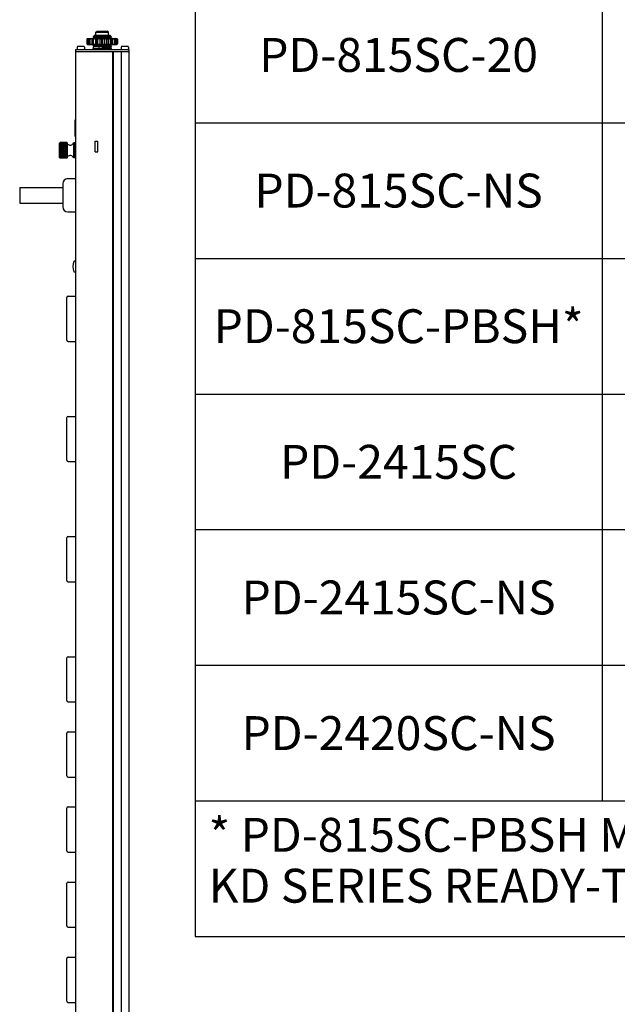
# Model space of a CAD drawing. Units: inches. Extents: x 1.2 to 66.2, y 1.2 to 42.8.
# Drawn here: x 10.6 to 17.6, y 23.1 to 34.7 of the extents above; entities that cross this region are included whole.
import ezdxf
from ezdxf.enums import TextEntityAlignment as Align

# ---------------------------------------------------------------- set-up
doc = ezdxf.new("R2010")
doc.units = ezdxf.units.IN
doc.header["$LTSCALE"] = 3.74
doc.header["$MEASUREMENT"] = 0
doc.layers.get('0').update_dxf_attribs({"linetype": 'CONTINUOUS'})
for name, color, linetype in [('03_ALL_AXES', 7, 'CONTINUOUS'), ('09_ALL_DETAIL_ITEMS', 7, 'CONTINUOUS'), ('8_SIMULATION_SUPPRESS', 7, 'CONTINUOUS')]:
    doc.layers.add(name, color=color, linetype=linetype)
doc.styles.get("Standard").update_dxf_attribs({"font": 'arial.ttf'})

msp = doc.modelspace()

# ---------------------------------------------------------------- linework, layer by layer
at = {"color": 7, "linetype": 'Continuous'}
for p, q in [((12.65193, 40.31506), (12.65193, 23.91506)), ((17.45193, 40.31506), (17.45193, 25.51506)), ((11.38446, 34.50695), (11.37696, 34.49945)), ((11.37697, 34.49945), (11.37697, 34.44595)), ((11.38558, 34.50695), (11.38275, 34.50472)), ((11.38351, 34.49945), (11.38351, 34.44595)), ((11.3861, 34.49945), (11.38351, 34.49945)), ((11.38446, 34.50695), (11.72946, 34.50695)), ((11.3861, 34.49945), (11.3861, 34.44595)), ((11.4035, 34.50695), (11.4035, 34.43845)), ((11.40686, 34.49945), (11.40686, 34.44595)), ((11.41196, 34.49945), (11.40686, 34.49945)), ((11.41196, 34.49945), (11.41196, 34.44595)), ((11.4343, 34.50695), (11.4343, 34.43845)), ((11.4449, 34.49945), (11.4449, 34.44595)), ((11.45201, 34.49945), (11.4449, 34.49945)), ((11.45209, 34.52119), (11.45196, 34.52104)), ((11.45196, 34.52104), (11.45196, 34.5166)), ((11.45209, 34.51645), (11.45196, 34.5166)), ((11.45201, 34.49945), (11.45201, 34.44595)), ((11.46461, 34.52843), (11.45209, 34.52119)), ((11.45209, 34.51645), (11.46432, 34.50939)), ((11.46696, 34.5472), (11.45404, 34.53428)), ((11.45408, 34.53418), (11.45404, 34.53428)), ((11.45408, 34.53418), (11.46432, 34.52826)), ((11.46432, 34.50939), (11.4601, 34.50695)), ((11.46461, 34.50956), (11.46432, 34.50939)), ((11.46696, 34.5472), (11.64696, 34.5472)), ((11.47711, 34.50695), (11.47711, 34.43845)), ((11.48196, 34.5822), (11.49696, 34.5972)), ((11.48196, 34.5472), (11.48196, 34.5822)), ((11.48196, 34.5822), (11.63196, 34.5822)), ((11.49392, 34.49945), (11.49392, 34.44595)), ((11.50234, 34.49945), (11.49392, 34.49945)), ((11.49696, 34.5972), (11.61696, 34.5972)), ((11.50234, 34.49945), (11.50234, 34.44595)), ((11.51616, 34.52456), (11.51616, 34.52012)), ((11.52144, 34.50695), (11.52735, 34.5082)), ((11.52773, 34.50695), (11.52773, 34.43845)), ((11.5491, 34.49945), (11.5491, 34.44595)), ((11.55801, 34.49945), (11.5491, 34.49945)), ((11.55801, 34.49945), (11.55801, 34.44595)), ((11.58122, 34.50695), (11.58122, 34.43845)), ((11.59776, 34.52696), (11.59776, 34.52252)), ((11.59776, 34.50809), (11.59776, 34.50695)), ((11.60506, 34.49945), (11.60506, 34.44595)), ((11.61358, 34.49945), (11.60506, 34.49945)), ((11.61358, 34.49945), (11.61358, 34.44595)), ((11.63196, 34.5822), (11.61696, 34.5972)), ((11.63196, 34.5472), (11.63196, 34.5822)), ((11.63233, 34.50695), (11.63233, 34.43845)), ((11.64696, 34.5472), (11.6539, 34.54026)), ((11.64932, 34.53753), (11.64961, 34.5377)), ((11.64932, 34.51865), (11.66183, 34.52589)), ((11.64961, 34.5377), (11.65386, 34.54016)), ((11.66183, 34.53063), (11.64961, 34.5377)), ((11.66183, 34.51176), (11.64961, 34.51882)), ((11.65386, 34.54016), (11.6539, 34.54026)), ((11.6563, 34.49945), (11.6563, 34.44595)), ((11.66361, 34.49945), (11.6563, 34.49945)), ((11.66183, 34.53063), (11.66196, 34.53048)), ((11.66196, 34.52604), (11.66183, 34.52589)), ((11.66183, 34.51176), (11.66196, 34.51161)), ((11.66183, 34.50702), (11.66196, 34.50717)), ((11.66196, 34.53048), (11.66196, 34.52604)), ((11.66196, 34.51161), (11.66196, 34.50717)), ((11.66361, 34.49945), (11.66361, 34.44595)), ((11.67606, 34.50695), (11.67606, 34.43845)), ((11.69783, 34.49945), (11.69783, 34.44595)), ((11.7032, 34.49945), (11.69783, 34.49945)), ((11.7032, 34.49945), (11.7032, 34.44595)), ((11.70813, 34.50695), (11.70813, 34.43845)), ((11.72556, 34.49945), (11.72556, 34.44595)), ((11.72847, 34.49945), (11.72556, 34.49945)), ((11.72847, 34.49945), (11.72847, 34.44595)), ((11.72946, 34.50695), (11.73696, 34.49945)), ((11.73679, 34.49945), (11.73679, 34.44595)), ((11.73696, 34.49945), (11.73679, 34.49945)), ((11.73696, 34.49945), (11.73696, 34.44595)), ((11.26196, 34.4057), (11.26196, 34.3872)), ((11.33646, 34.4157), (11.27196, 34.4157)), ((11.34646, 34.4057), (11.34646, 34.3872)), ((11.38446, 34.43845), (11.37696, 34.44595)), ((11.38276, 34.44068), (11.38558, 34.43845)), ((11.38351, 34.44595), (11.3861, 34.44595)), ((11.38446, 34.43845), (11.72946, 34.43845)), ((11.40686, 34.44595), (11.41196, 34.44595)), ((11.4449, 34.44595), (11.45201, 34.44595)), ((11.44946, 34.3772), (11.44946, 34.3922)), ((11.44946, 34.3922), (11.66446, 34.3922)), ((11.45209, 34.42682), (11.45196, 34.42667)), ((11.45196, 34.42667), (11.45196, 34.42223)), ((11.45209, 34.42208), (11.45196, 34.42223)), ((11.45209, 34.40795), (11.45196, 34.4078)), ((11.45196, 34.4078), (11.45196, 34.3922)), ((11.46461, 34.43406), (11.45209, 34.42682)), ((11.45209, 34.42208), (11.46432, 34.41502)), ((11.46461, 34.41518), (11.45209, 34.40795)), ((11.45643, 34.43845), (11.46432, 34.43389)), ((11.49392, 34.44595), (11.50234, 34.44595)), ((11.51616, 34.43019), (11.51616, 34.42575)), ((11.51616, 34.41132), (11.51616, 34.3922)), ((11.51724, 34.43727), (11.53422, 34.43786)), ((11.53422, 34.43786), (11.55208, 34.43845)), ((11.5491, 34.44595), (11.55801, 34.44595)), ((11.55696, 34.39841), (11.55696, 34.40331)), ((11.55696, 34.3772), (11.55696, 34.3922)), ((11.59776, 34.43259), (11.59776, 34.42815)), ((11.59776, 34.41372), (11.59776, 34.40928)), ((11.59776, 34.39484), (11.59776, 34.3922)), ((11.60506, 34.44595), (11.61358, 34.44595)), ((11.64932, 34.42428), (11.66183, 34.43152)), ((11.64932, 34.40541), (11.66183, 34.41265)), ((11.66183, 34.41738), (11.64961, 34.42445)), ((11.66183, 34.39851), (11.64961, 34.40558)), ((11.6563, 34.44595), (11.66361, 34.44595)), ((11.66183, 34.43626), (11.65804, 34.43845)), ((11.66183, 34.43626), (11.66196, 34.43611)), ((11.66183, 34.43152), (11.66196, 34.43167)), ((11.66183, 34.41738), (11.66196, 34.41724)), ((11.66183, 34.41265), (11.66196, 34.41279)), ((11.66196, 34.39836), (11.66183, 34.39851)), ((11.66196, 34.43611), (11.66196, 34.43167)), ((11.66196, 34.41724), (11.66196, 34.41279)), ((11.66196, 34.39836), (11.66196, 34.3922)), ((11.66446, 34.3772), (11.66446, 34.3922)), ((11.69783, 34.44595), (11.7032, 34.44595)), ((11.72556, 34.44595), (11.72847, 34.44595)), ((11.72946, 34.43845), (11.73696, 34.44595)), ((11.73679, 34.44595), (11.73696, 34.44595)), ((11.78146, 34.4057), (11.78146, 34.3872)), ((11.85596, 34.4157), (11.79146, 34.4157)), ((11.86596, 34.4057), (11.86596, 34.3872)), ((11.31832, 34.3772), (11.87121, 34.3772)), ((11.31832, 34.3572), (11.40667, 34.3572)), ((11.47996, 34.3572), (11.87121, 34.3572)), ((11.78429, 4.3572), (11.78429, 34.3572)), ((11.87121, 34.3772), (11.87121, 4.3372)), ((12.65193, 33.51506), (65.65193, 33.51506)), ((11.05371, 33.27595), (11.05768, 33.27992)), ((11.05371, 33.10345), (11.05371, 33.27595)), ((11.06121, 33.2834), (11.05728, 33.27938)), ((11.05728, 33.27938), (11.06121, 33.28314)), ((11.06121, 33.28311), (11.05728, 33.279)), ((11.05728, 33.279), (11.06121, 33.28261)), ((11.06121, 33.28256), (11.05728, 33.27838)), ((11.05728, 33.27838), (11.06121, 33.28183)), ((11.06121, 33.28176), (11.05728, 33.27751)), ((11.05728, 33.27751), (11.06121, 33.28079)), ((11.06121, 33.2807), (11.05728, 33.27641)), ((11.05728, 33.27641), (11.06121, 33.27951)), ((11.06121, 33.2794), (11.05728, 33.27506)), ((11.05728, 33.27506), (11.06121, 33.27798)), ((11.06121, 33.27785), (11.05728, 33.27348)), ((11.05728, 33.27348), (11.06121, 33.27621)), ((11.06121, 33.27606), (11.05728, 33.27167)), ((11.05728, 33.27167), (11.06121, 33.2742)), ((11.06121, 33.27403), (11.05728, 33.26964)), ((11.05728, 33.26964), (11.06113, 33.27191)), ((11.06121, 33.27177), (11.05728, 33.26738)), ((11.05728, 33.26738), (11.06121, 33.26949)), ((11.06121, 33.26929), (11.05728, 33.26492)), ((11.05728, 33.26492), (11.06121, 33.26681)), ((11.06121, 33.26658), (11.05728, 33.26225)), ((11.05728, 33.26225), (11.06121, 33.26391)), ((11.06121, 33.26367), (11.05728, 33.25937)), ((11.05728, 33.25937), (11.06121, 33.26081)), ((11.06121, 33.26056), (11.05728, 33.25631)), ((11.05728, 33.25631), (11.06121, 33.25751)), ((11.06121, 33.25725), (11.05728, 33.25307)), ((11.05728, 33.25307), (11.06121, 33.25403)), ((11.06121, 33.25375), (11.05728, 33.24965)), ((11.05728, 33.24965), (11.06121, 33.25038)), ((11.06121, 33.25008), (11.05728, 33.24607)), ((11.05728, 33.24607), (11.06121, 33.24655)), ((11.06121, 33.24625), (11.05728, 33.24233)), ((11.05728, 33.24233), (11.06121, 33.24257)), ((11.06121, 33.24225), (11.05728, 33.23845)), ((11.05728, 33.23845), (11.14389, 33.23845)), ((11.06121, 33.23812), (11.05728, 33.23443)), ((11.05728, 33.23443), (11.14389, 33.23443)), ((11.05728, 33.23443), (11.06121, 33.23419)), ((11.06121, 33.23385), (11.05728, 33.2303)), ((11.05728, 33.2303), (11.14389, 33.2303)), ((11.05728, 33.2303), (11.06121, 33.22981)), ((11.06121, 33.22946), (11.05728, 33.22605)), ((11.05728, 33.22605), (11.14389, 33.22605)), ((11.05728, 33.22605), (11.06121, 33.22532)), ((11.06121, 33.22496), (11.05728, 33.2217)), ((11.05728, 33.2217), (11.14389, 33.2217)), ((11.05728, 33.2217), (11.06121, 33.22073)), ((11.06121, 33.22037), (11.05728, 33.21726)), ((11.0608, 33.28302), (11.05768, 33.27992)), ((11.05768, 33.27992), (11.06081, 33.28302)), ((11.06113, 33.27191), (11.06121, 33.27196)), ((11.13996, 33.28343), (11.06121, 33.28343)), ((11.13996, 33.2834), (11.06121, 33.2834)), ((11.13996, 33.28314), (11.06121, 33.28314)), ((11.13996, 33.28311), (11.06121, 33.28311)), ((11.06121, 33.28256), (11.06121, 33.28261)), ((11.13996, 33.28261), (11.06121, 33.28261)), ((11.13996, 33.28256), (11.06121, 33.28256)), ((11.06121, 33.28176), (11.06121, 33.28183)), ((11.13996, 33.28183), (11.06121, 33.28183)), ((11.13996, 33.28176), (11.06121, 33.28176)), ((11.06121, 33.2807), (11.06121, 33.28079)), ((11.13996, 33.28079), (11.06121, 33.28079)), ((11.13996, 33.2807), (11.06121, 33.2807)), ((11.06121, 33.2794), (11.06121, 33.27951)), ((11.13996, 33.27951), (11.06121, 33.27951)), ((11.13996, 33.2794), (11.06121, 33.2794)), ((11.06121, 33.27785), (11.06121, 33.27798)), ((11.13996, 33.27798), (11.06121, 33.27798)), ((11.13996, 33.27785), (11.06121, 33.27785)), ((11.06121, 33.27606), (11.06121, 33.27621)), ((11.13996, 33.27621), (11.06121, 33.27621)), ((11.13996, 33.27606), (11.06121, 33.27606)), ((11.06121, 33.27403), (11.06121, 33.2742)), ((11.13996, 33.2742), (11.06121, 33.2742)), ((11.13996, 33.27403), (11.06121, 33.27403)), ((11.06121, 33.27177), (11.06121, 33.27196)), ((11.13996, 33.27196), (11.06121, 33.27196)), ((11.13996, 33.27177), (11.06121, 33.27177)), ((11.06121, 33.26929), (11.06121, 33.26949)), ((11.13996, 33.26949), (11.06121, 33.26949)), ((11.13996, 33.26929), (11.06121, 33.26929)), ((11.06121, 33.26658), (11.06121, 33.26681)), ((11.13996, 33.26681), (11.06121, 33.26681)), ((11.13996, 33.26658), (11.06121, 33.26658)), ((11.06121, 33.26367), (11.06121, 33.26391)), ((11.13996, 33.26391), (11.06121, 33.26391)), ((11.13996, 33.26367), (11.06121, 33.26367)), ((11.06121, 33.26056), (11.06121, 33.26081)), ((11.13996, 33.26081), (11.06121, 33.26081)), ((11.13996, 33.26056), (11.06121, 33.26056)), ((11.06121, 33.25725), (11.06121, 33.25751)), ((11.13996, 33.25751), (11.06121, 33.25751)), ((11.13996, 33.25725), (11.06121, 33.25725)), ((11.06121, 33.25375), (11.06121, 33.25403)), ((11.13996, 33.25403), (11.06121, 33.25403)), ((11.13996, 33.25375), (11.06121, 33.25375)), ((11.06121, 33.25008), (11.06121, 33.25038)), ((11.13996, 33.25038), (11.06121, 33.25038)), ((11.13996, 33.25008), (11.06121, 33.25008)), ((11.06121, 33.24625), (11.06121, 33.24655)), ((11.13996, 33.24655), (11.06121, 33.24655)), ((11.13996, 33.24625), (11.06121, 33.24625)), ((11.06121, 33.24225), (11.06121, 33.24257)), ((11.13996, 33.24257), (11.06121, 33.24257)), ((11.13996, 33.24225), (11.06121, 33.24225)), ((11.06121, 33.23812), (11.06121, 33.23845)), ((11.13996, 33.23812), (11.06121, 33.23812)), ((11.06121, 33.23385), (11.06121, 33.23419)), ((11.13996, 33.23419), (11.06121, 33.23419)), ((11.13996, 33.23385), (11.06121, 33.23385)), ((11.06121, 33.22946), (11.06121, 33.22981)), ((11.13996, 33.22981), (11.06121, 33.22981)), ((11.13996, 33.22946), (11.06121, 33.22946)), ((11.06121, 33.22496), (11.06121, 33.22532)), ((11.13996, 33.22532), (11.06121, 33.22532)), ((11.13996, 33.22496), (11.06121, 33.22496)), ((11.06121, 33.22037), (11.06121, 33.22073)), ((11.13996, 33.22073), (11.06121, 33.22073)), ((11.13996, 33.22037), (11.06121, 33.22037)), ((11.14389, 33.27938), (11.13996, 33.2834)), ((11.13996, 33.28314), (11.14389, 33.27938)), ((11.14389, 33.279), (11.13996, 33.28311)), ((11.13996, 33.28261), (11.14389, 33.279)), ((11.14389, 33.27838), (11.13996, 33.28256)), ((11.13996, 33.28176), (11.13996, 33.28183)), ((11.13996, 33.28183), (11.14389, 33.27838)), ((11.14389, 33.27751), (11.13996, 33.28176)), ((11.13996, 33.2807), (11.13996, 33.28079)), ((11.13996, 33.28079), (11.14389, 33.27751)), ((11.14389, 33.27641), (11.13996, 33.2807)), ((11.13996, 33.2794), (11.13996, 33.27951)), ((11.13996, 33.27951), (11.14389, 33.27641)), ((11.14389, 33.27506), (11.13996, 33.2794)), ((11.13996, 33.27785), (11.13996, 33.27798)), ((11.13996, 33.27798), (11.14389, 33.27506)), ((11.14389, 33.27348), (11.13996, 33.27785)), ((11.13996, 33.27606), (11.13996, 33.27621)), ((11.13996, 33.27621), (11.14389, 33.27348)), ((11.14389, 33.27167), (11.13996, 33.27606)), ((11.13996, 33.27403), (11.13996, 33.2742)), ((11.13996, 33.2742), (11.14389, 33.27167)), ((11.14389, 33.26964), (11.13996, 33.27403)), ((11.13996, 33.27177), (11.13996, 33.27196)), ((11.13996, 33.27196), (11.14389, 33.26964)), ((11.14389, 33.26738), (11.13996, 33.27177)), ((11.13996, 33.26929), (11.13996, 33.26949)), ((11.13996, 33.26949), (11.14389, 33.26738)), ((11.14389, 33.26492), (11.13996, 33.26929)), ((11.13996, 33.26658), (11.13996, 33.26681)), ((11.13996, 33.26681), (11.14389, 33.26492)), ((11.14389, 33.26225), (11.13996, 33.26658)), ((11.13996, 33.26367), (11.13996, 33.26391)), ((11.13996, 33.26391), (11.14389, 33.26225)), ((11.14389, 33.25937), (11.13996, 33.26367)), ((11.13996, 33.26056), (11.13996, 33.26081)), ((11.13996, 33.26081), (11.14389, 33.25937)), ((11.14389, 33.25631), (11.13996, 33.26056)), ((11.13996, 33.25725), (11.13996, 33.25751)), ((11.13996, 33.25751), (11.14389, 33.25631)), ((11.14389, 33.25307), (11.13996, 33.25725)), ((11.13996, 33.25375), (11.13996, 33.25403)), ((11.13996, 33.25403), (11.14389, 33.25307)), ((11.14389, 33.24965), (11.13996, 33.25375)), ((11.13996, 33.25008), (11.13996, 33.25038)), ((11.13996, 33.25038), (11.14389, 33.24965)), ((11.14389, 33.24607), (11.13996, 33.25008)), ((11.13996, 33.24625), (11.13996, 33.24655)), ((11.13996, 33.24655), (11.14389, 33.24607)), ((11.14389, 33.24233), (11.13996, 33.24625)), ((11.13996, 33.24225), (11.13996, 33.24257)), ((11.13996, 33.24257), (11.14389, 33.24233)), ((11.14389, 33.23845), (11.13996, 33.24225)), ((11.13996, 33.23812), (11.13996, 33.23845)), ((11.14389, 33.23443), (11.13996, 33.23812)), ((11.13996, 33.23419), (11.14389, 33.23443)), ((11.13996, 33.23385), (11.13996, 33.23419)), ((11.14389, 33.2303), (11.13996, 33.23385)), ((11.13996, 33.22981), (11.14389, 33.2303)), ((11.13996, 33.22946), (11.13996, 33.22981)), ((11.14389, 33.22605), (11.13996, 33.22946)), ((11.13996, 33.22532), (11.14389, 33.22605)), ((11.13996, 33.22496), (11.13996, 33.22532)), ((11.14389, 33.2217), (11.13996, 33.22496)), ((11.13996, 33.22073), (11.14389, 33.2217)), ((11.13996, 33.22037), (11.13996, 33.22073)), ((11.14389, 33.21726), (11.13996, 33.22037)), ((11.14036, 33.28302), (11.14389, 33.27952)), ((11.14389, 33.27952), (11.14037, 33.28302)), ((11.14746, 33.27595), (11.1435, 33.27992)), ((11.14746, 33.10345), (11.14746, 33.27595)), ((11.23621, 33.1022), (11.23621, 33.2772)), ((11.24121, 33.2722), (11.23621, 33.2772)), ((11.47496, 33.1712), (11.47496, 33.2962)), ((11.47496, 33.2962), (11.50746, 33.2962)), ((11.50746, 33.1712), (11.50746, 33.2962)), ((11.05371, 33.10345), (11.05722, 33.09994)), ((11.05728, 33.21726), (11.06121, 33.21606)), ((11.05728, 33.21726), (11.14389, 33.21726)), ((11.06121, 33.21569), (11.05728, 33.21275)), ((11.05728, 33.21275), (11.06121, 33.21132)), ((11.05728, 33.21275), (11.14389, 33.21275)), ((11.06121, 33.21094), (11.05728, 33.20818)), ((11.05728, 33.20818), (11.06121, 33.20651)), ((11.05728, 33.20818), (11.14389, 33.20818)), ((11.06121, 33.20613), (11.05728, 33.20355)), ((11.05728, 33.20355), (11.06121, 33.20166)), ((11.05728, 33.20355), (11.14389, 33.20355)), ((11.06121, 33.20128), (11.05728, 33.19889)), ((11.05728, 33.19889), (11.06121, 33.19678)), ((11.05728, 33.19889), (11.14389, 33.19889)), ((11.06121, 33.1964), (11.05728, 33.1942)), ((11.05728, 33.1942), (11.06121, 33.19188)), ((11.05728, 33.1942), (11.14389, 33.1942)), ((11.06121, 33.19149), (11.05728, 33.1895)), ((11.05728, 33.1895), (11.06121, 33.18697)), ((11.05728, 33.1895), (11.14389, 33.1895)), ((11.06121, 33.18658), (11.05728, 33.1848)), ((11.05728, 33.1848), (11.06121, 33.18207)), ((11.05728, 33.1848), (11.14389, 33.1848)), ((11.06121, 33.18169), (11.05728, 33.18011)), ((11.05728, 33.18011), (11.06121, 33.17719)), ((11.05728, 33.18011), (11.14389, 33.18011)), ((11.06121, 33.17681), (11.05728, 33.17545)), ((11.05728, 33.17545), (11.06121, 33.17234)), ((11.05728, 33.17545), (11.14389, 33.17545)), ((11.06121, 33.17197), (11.05728, 33.17083)), ((11.05728, 33.17083), (11.06121, 33.16755)), ((11.05728, 33.17083), (11.14389, 33.17083)), ((11.06121, 33.16717), (11.05728, 33.16626)), ((11.05728, 33.16626), (11.06121, 33.16281)), ((11.05728, 33.16626), (11.14389, 33.16626)), ((11.06121, 33.16244), (11.05728, 33.16175)), ((11.05728, 33.16175), (11.06121, 33.15815)), ((11.05728, 33.16175), (11.14389, 33.16175)), ((11.06121, 33.15778), (11.05728, 33.15732)), ((11.05728, 33.15732), (11.06121, 33.15357)), ((11.05728, 33.15732), (11.14389, 33.15732)), ((11.06121, 33.15321), (11.05728, 33.15298)), ((11.05728, 33.15298), (11.06121, 33.14909)), ((11.05728, 33.15298), (11.14389, 33.15298)), ((11.05728, 33.14874), (11.06121, 33.14472)), ((11.14389, 33.14874), (11.05728, 33.14874)), ((11.05728, 33.14462), (11.06121, 33.14048)), ((11.06121, 33.14439), (11.05728, 33.14462)), ((11.05728, 33.14061), (11.06121, 33.13637)), ((11.06121, 33.14015), (11.05728, 33.14061)), ((11.05728, 33.13674), (11.06121, 33.13241)), ((11.06121, 33.13606), (11.05728, 33.13674)), ((11.05728, 33.13302), (11.06121, 33.12861)), ((11.06121, 33.13211), (11.05728, 33.13302)), ((11.05728, 33.12945), (11.06121, 33.12497)), ((11.06121, 33.12831), (11.05728, 33.12945)), ((11.05728, 33.12605), (11.06121, 33.12151)), ((11.06121, 33.12469), (11.05728, 33.12605)), ((11.05728, 33.12282), (11.06121, 33.11823)), ((11.06121, 33.12124), (11.05728, 33.12282)), ((11.05728, 33.11977), (11.06121, 33.11516)), ((11.06121, 33.11798), (11.05728, 33.11977)), ((11.05728, 33.11692), (11.06121, 33.11228)), ((11.06121, 33.11492), (11.05728, 33.11692)), ((11.05728, 33.11426), (11.06121, 33.10962)), ((11.06121, 33.11207), (11.05728, 33.11426)), ((11.05728, 33.11181), (11.06121, 33.10718)), ((11.06121, 33.10942), (11.05728, 33.11181)), ((11.05728, 33.10958), (11.06121, 33.10496)), ((11.06121, 33.107), (11.05728, 33.10958)), ((11.05728, 33.10756), (11.06121, 33.10298)), ((11.06121, 33.1048), (11.05728, 33.10756)), ((11.05728, 33.10577), (11.06121, 33.10124)), ((11.06121, 33.10283), (11.05728, 33.10577)), ((11.05728, 33.10421), (11.06121, 33.09973)), ((11.06121, 33.10111), (11.05728, 33.10421)), ((11.05728, 33.10289), (11.06121, 33.09848)), ((11.06121, 33.09962), (11.05728, 33.10289)), ((11.06121, 33.21569), (11.06121, 33.21606)), ((11.13996, 33.21606), (11.06121, 33.21606)), ((11.13996, 33.21569), (11.06121, 33.21569)), ((11.06121, 33.21094), (11.06121, 33.21132)), ((11.13996, 33.21132), (11.06121, 33.21132)), ((11.13996, 33.21094), (11.06121, 33.21094)), ((11.06121, 33.20613), (11.06121, 33.20651)), ((11.13996, 33.20651), (11.06121, 33.20651)), ((11.13996, 33.20613), (11.06121, 33.20613)), ((11.06121, 33.20128), (11.06121, 33.20166)), ((11.13996, 33.20166), (11.06121, 33.20166)), ((11.13996, 33.20128), (11.06121, 33.20128)), ((11.06121, 33.1964), (11.06121, 33.19678)), ((11.13996, 33.19678), (11.06121, 33.19678)), ((11.13996, 33.1964), (11.06121, 33.1964)), ((11.06121, 33.19149), (11.06121, 33.19188)), ((11.13996, 33.19188), (11.06121, 33.19188)), ((11.13996, 33.19149), (11.06121, 33.19149)), ((11.06121, 33.18658), (11.06121, 33.18697)), ((11.13996, 33.18697), (11.06121, 33.18697)), ((11.13996, 33.18658), (11.06121, 33.18658)), ((11.06121, 33.18169), (11.06121, 33.18207)), ((11.13996, 33.18207), (11.06121, 33.18207)), ((11.13996, 33.18169), (11.06121, 33.18169)), ((11.06121, 33.17681), (11.06121, 33.17719)), ((11.13996, 33.17719), (11.06121, 33.17719)), ((11.13996, 33.17681), (11.06121, 33.17681)), ((11.06121, 33.17197), (11.06121, 33.17234)), ((11.13996, 33.17234), (11.06121, 33.17234)), ((11.13996, 33.17197), (11.06121, 33.17197)), ((11.06121, 33.16717), (11.06121, 33.16755)), ((11.13996, 33.16755), (11.06121, 33.16755)), ((11.13996, 33.16717), (11.06121, 33.16717)), ((11.06121, 33.16244), (11.06121, 33.16281)), ((11.13996, 33.16281), (11.06121, 33.16281)), ((11.13996, 33.16244), (11.06121, 33.16244)), ((11.06121, 33.15778), (11.06121, 33.15815)), ((11.13996, 33.15815), (11.06121, 33.15815)), ((11.13996, 33.15778), (11.06121, 33.15778)), ((11.06121, 33.15321), (11.06121, 33.15357)), ((11.13996, 33.15357), (11.06121, 33.15357)), ((11.13996, 33.15321), (11.06121, 33.15321)), ((11.06121, 33.14874), (11.06121, 33.14909)), ((11.13996, 33.14909), (11.06121, 33.14909)), ((11.06121, 33.14439), (11.06121, 33.14472)), ((11.13996, 33.14472), (11.06121, 33.14472)), ((11.13996, 33.14439), (11.06121, 33.14439)), ((11.06121, 33.14015), (11.06121, 33.14048)), ((11.13996, 33.14048), (11.06121, 33.14048)), ((11.13996, 33.14015), (11.06121, 33.14015)), ((11.06121, 33.13606), (11.06121, 33.13637)), ((11.13996, 33.13637), (11.06121, 33.13637)), ((11.13996, 33.13606), (11.06121, 33.13606)), ((11.06121, 33.13211), (11.06121, 33.13241)), ((11.13996, 33.13241), (11.06121, 33.13241)), ((11.13996, 33.13211), (11.06121, 33.13211)), ((11.06121, 33.12831), (11.06121, 33.12861)), ((11.13996, 33.12861), (11.06121, 33.12861)), ((11.13996, 33.12831), (11.06121, 33.12831)), ((11.06121, 33.12469), (11.06121, 33.12497)), ((11.13996, 33.12497), (11.06121, 33.12497)), ((11.13996, 33.12469), (11.06121, 33.12469)), ((11.06121, 33.12124), (11.06121, 33.12151)), ((11.13996, 33.12151), (11.06121, 33.12151)), ((11.13996, 33.12124), (11.06121, 33.12124)), ((11.06121, 33.11798), (11.06121, 33.11823)), ((11.13996, 33.11823), (11.06121, 33.11823)), ((11.13996, 33.11798), (11.06121, 33.11798)), ((11.06121, 33.11492), (11.06121, 33.11516)), ((11.13996, 33.11516), (11.06121, 33.11516)), ((11.13996, 33.11492), (11.06121, 33.11492)), ((11.06121, 33.11207), (11.06121, 33.11228)), ((11.13996, 33.11228), (11.06121, 33.11228)), ((11.13996, 33.11207), (11.06121, 33.11207)), ((11.06121, 33.10942), (11.06121, 33.10962)), ((11.13996, 33.10962), (11.06121, 33.10962)), ((11.13996, 33.10942), (11.06121, 33.10942)), ((11.06121, 33.107), (11.06121, 33.10718)), ((11.13996, 33.10718), (11.06121, 33.10718)), ((11.13996, 33.107), (11.06121, 33.107)), ((11.06121, 33.1048), (11.06121, 33.10496)), ((11.13996, 33.10496), (11.06121, 33.10496)), ((11.13996, 33.1048), (11.06121, 33.1048)), ((11.06121, 33.10283), (11.06121, 33.10298)), ((11.13996, 33.10298), (11.06121, 33.10298)), ((11.13996, 33.10283), (11.06121, 33.10283)), ((11.13996, 33.21606), (11.14389, 33.21726)), ((11.13996, 33.21569), (11.13996, 33.21606)), ((11.14389, 33.21275), (11.13996, 33.21569)), ((11.13996, 33.21132), (11.14389, 33.21275)), ((11.13996, 33.21094), (11.13996, 33.21132)), ((11.14389, 33.20818), (11.13996, 33.21094)), ((11.13996, 33.20651), (11.14389, 33.20818)), ((11.13996, 33.20613), (11.13996, 33.20651)), ((11.14389, 33.20355), (11.13996, 33.20613)), ((11.13996, 33.20166), (11.14389, 33.20355)), ((11.13996, 33.20128), (11.13996, 33.20166)), ((11.14389, 33.19889), (11.13996, 33.20128)), ((11.13996, 33.19678), (11.14389, 33.19889)), ((11.13996, 33.1964), (11.13996, 33.19678)), ((11.14389, 33.1942), (11.13996, 33.1964)), ((11.13996, 33.19188), (11.14389, 33.1942)), ((11.13996, 33.19149), (11.13996, 33.19188)), ((11.14389, 33.1895), (11.13996, 33.19149)), ((11.13996, 33.18697), (11.14389, 33.1895)), ((11.13996, 33.18658), (11.13996, 33.18697)), ((11.14389, 33.1848), (11.13996, 33.18658)), ((11.13996, 33.18207), (11.14389, 33.1848)), ((11.13996, 33.18169), (11.13996, 33.18207)), ((11.14389, 33.18011), (11.13996, 33.18169)), ((11.13996, 33.17719), (11.14389, 33.18011)), ((11.13996, 33.17681), (11.13996, 33.17719)), ((11.14389, 33.17545), (11.13996, 33.17681)), ((11.13996, 33.17234), (11.14389, 33.17545)), ((11.13996, 33.17197), (11.13996, 33.17234)), ((11.14389, 33.17083), (11.13996, 33.17197)), ((11.13996, 33.16755), (11.14389, 33.17083)), ((11.13996, 33.16717), (11.13996, 33.16755)), ((11.14389, 33.16626), (11.13996, 33.16717)), ((11.13996, 33.16281), (11.14389, 33.16626)), ((11.13996, 33.16244), (11.13996, 33.16281)), ((11.14389, 33.16175), (11.13996, 33.16244)), ((11.13996, 33.15815), (11.14389, 33.16175)), ((11.13996, 33.15778), (11.13996, 33.15815)), ((11.14389, 33.15732), (11.13996, 33.15778)), ((11.13996, 33.15357), (11.14389, 33.15732)), ((11.13996, 33.15321), (11.13996, 33.15357)), ((11.14389, 33.15298), (11.13996, 33.15321)), ((11.13996, 33.14909), (11.14389, 33.15298)), ((11.13996, 33.14874), (11.13996, 33.14909)), ((11.13996, 33.14472), (11.14389, 33.14874)), ((11.13996, 33.14439), (11.13996, 33.14472)), ((11.13996, 33.14048), (11.14389, 33.14462)), ((11.14389, 33.14462), (11.13996, 33.14439)), ((11.13996, 33.13637), (11.14389, 33.14061)), ((11.14389, 33.14061), (11.13996, 33.14015)), ((11.13996, 33.14015), (11.13996, 33.14048)), ((11.13996, 33.13241), (11.14389, 33.13674)), ((11.14389, 33.13674), (11.13996, 33.13606)), ((11.13996, 33.13606), (11.13996, 33.13637)), ((11.13996, 33.12861), (11.14389, 33.13302)), ((11.14389, 33.13302), (11.13996, 33.13211)), ((11.13996, 33.13211), (11.13996, 33.13241)), ((11.14389, 33.12945), (11.13996, 33.12831)), ((11.13996, 33.12497), (11.14389, 33.12945)), ((11.13996, 33.12831), (11.13996, 33.12861)), ((11.14389, 33.12605), (11.13996, 33.12469)), ((11.13996, 33.12151), (11.14389, 33.12605)), ((11.13996, 33.12469), (11.13996, 33.12497)), ((11.14389, 33.12282), (11.13996, 33.12124)), ((11.13996, 33.11823), (11.14389, 33.12282)), ((11.13996, 33.12124), (11.13996, 33.12151)), ((11.14389, 33.11977), (11.13996, 33.11798)), ((11.13996, 33.11516), (11.14389, 33.11977)), ((11.13996, 33.11798), (11.13996, 33.11823)), ((11.14389, 33.11692), (11.13996, 33.11492)), ((11.13996, 33.11228), (11.14389, 33.11692)), ((11.13996, 33.11492), (11.13996, 33.11516)), ((11.14389, 33.11426), (11.13996, 33.11207)), ((11.13996, 33.10962), (11.14389, 33.11426)), ((11.13996, 33.11207), (11.13996, 33.11228)), ((11.14389, 33.11181), (11.13996, 33.10942)), ((11.13996, 33.10718), (11.14389, 33.11181)), ((11.13996, 33.10942), (11.13996, 33.10962)), ((11.14389, 33.10958), (11.13996, 33.107)), ((11.13996, 33.10496), (11.14389, 33.10958)), ((11.14389, 33.10756), (11.13996, 33.1048)), ((11.13996, 33.10298), (11.14389, 33.10756)), ((11.13996, 33.107), (11.13996, 33.10718)), ((11.14389, 33.10577), (11.13996, 33.10283)), ((11.13996, 33.10124), (11.14389, 33.10577)), ((11.13996, 33.1048), (11.13996, 33.10496)), ((11.14389, 33.10421), (11.13996, 33.10111)), ((11.13996, 33.09973), (11.14389, 33.10421)), ((11.13996, 33.10283), (11.13996, 33.10298)), ((11.14389, 33.10289), (11.13996, 33.09962)), ((11.13996, 33.09848), (11.14389, 33.10289)), ((11.14746, 33.10345), (11.14349, 33.09948)), ((11.24121, 33.1072), (11.23621, 33.1022)), ((11.47496, 33.1712), (11.50746, 33.1712)), ((11.05722, 33.09994), (11.06049, 33.09668)), ((11.05728, 33.1018), (11.06121, 33.09747)), ((11.06121, 33.09839), (11.05728, 33.1018)), ((11.05728, 33.10096), (11.06121, 33.09672)), ((11.06121, 33.0974), (11.05728, 33.10096)), ((11.06121, 33.09667), (11.05728, 33.10035)), ((11.05728, 33.10035), (11.06121, 33.09622)), ((11.06097, 33.09642), (11.05728, 33.09999)), ((11.05728, 33.09999), (11.06121, 33.09597)), ((11.06121, 33.10111), (11.06121, 33.10124)), ((11.13996, 33.10124), (11.06121, 33.10124)), ((11.13996, 33.10111), (11.06121, 33.10111)), ((11.06121, 33.09962), (11.06121, 33.09973)), ((11.13996, 33.09973), (11.06121, 33.09973)), ((11.13996, 33.09962), (11.06121, 33.09962)), ((11.06121, 33.09839), (11.06121, 33.09848)), ((11.13996, 33.09848), (11.06121, 33.09848)), ((11.13996, 33.09839), (11.06121, 33.09839)), ((11.06121, 33.0974), (11.06121, 33.09747)), ((11.13996, 33.09747), (11.06121, 33.09747)), ((11.13996, 33.0974), (11.06121, 33.0974)), ((11.06121, 33.09667), (11.06121, 33.09672)), ((11.13996, 33.09672), (11.06121, 33.09672)), ((11.13996, 33.09667), (11.06121, 33.09667)), ((11.13996, 33.09622), (11.06121, 33.09622)), ((11.13996, 33.09597), (11.06121, 33.09597)), ((11.14389, 33.1018), (11.13996, 33.09839)), ((11.13996, 33.09747), (11.14389, 33.1018)), ((11.13996, 33.10111), (11.13996, 33.10124)), ((11.14389, 33.10096), (11.13996, 33.0974)), ((11.13996, 33.09672), (11.14389, 33.10096)), ((11.14389, 33.10035), (11.13996, 33.09667)), ((11.13996, 33.09622), (11.14389, 33.10035)), ((11.13996, 33.09597), (11.14389, 33.09999)), ((11.13996, 33.09962), (11.13996, 33.09973)), ((11.13996, 33.09839), (11.13996, 33.09848)), ((11.13996, 33.0974), (11.13996, 33.09747)), ((11.13996, 33.09667), (11.13996, 33.09672)), ((11.14389, 33.09999), (11.1402, 33.09642)), ((11.1435, 33.09948), (11.14068, 33.09668)), ((11.09121, 32.79295), (11.09121, 32.52545)), ((11.15371, 32.85545), (11.24121, 32.85545)), ((10.58458, 32.63972), (10.58441, 32.63132)), ((10.5848, 32.64695), (10.58458, 32.63972)), ((10.58504, 32.65329), (10.5848, 32.64695)), ((10.58553, 32.66511), (10.58504, 32.65329)), ((10.58529, 32.7517), (10.58613, 32.74748)), ((10.58529, 32.7517), (11.09121, 32.7517)), ((10.58577, 32.67147), (10.58553, 32.66511)), ((10.586, 32.67868), (10.58577, 32.67147)), ((10.58618, 32.74056), (10.586, 32.73222)), ((10.586, 32.73222), (10.58601, 32.72351)), ((10.5862, 32.68702), (10.586, 32.67868)), ((10.58601, 32.72351), (10.58618, 32.7146)), ((10.58613, 32.74748), (10.58618, 32.74056)), ((10.58618, 32.7146), (10.58633, 32.70545)), ((10.58633, 32.69611), (10.5862, 32.68702)), ((10.58633, 32.70545), (10.58633, 32.69611)), ((10.5843, 32.6222), (10.58425, 32.61295)), ((10.58425, 32.61295), (10.58427, 32.60403)), ((10.58427, 32.60403), (10.58437, 32.59522)), ((10.58441, 32.63132), (10.5843, 32.6222)), ((10.58437, 32.59522), (10.58458, 32.58618)), ((10.58458, 32.58618), (10.58488, 32.577)), ((10.58488, 32.577), (10.58516, 32.56969)), ((10.58516, 32.56969), (10.58529, 32.5667)), ((10.58529, 32.5667), (11.09121, 32.5667)), ((11.15371, 32.46295), (11.24121, 32.46295)), ((11.24121, 31.88279), (11.23091, 31.88261)), ((12.65193, 31.91506), (65.65193, 31.91506)), ((11.24121, 31.75361), (11.23091, 31.75379)), ((11.14121, 30.95045), (11.14121, 31.45395)), ((11.15621, 31.46895), (11.24121, 31.46895)), ((11.15621, 30.93545), (11.24121, 30.93545)), ((12.65193, 30.31506), (65.65193, 30.31506)), ((11.14121, 29.53295), (11.14121, 30.03645)), ((11.15621, 30.05145), (11.24121, 30.05145)), ((11.15621, 29.51795), (11.24121, 29.51795)), ((12.65193, 28.71506), (65.65193, 28.71506)), ((11.14121, 28.11545), (11.14121, 28.61895)), ((11.15621, 28.63395), (11.24121, 28.63395)), ((11.15621, 28.10045), (11.24121, 28.10045)), ((11.14121, 26.69795), (11.14121, 27.20145)), ((11.15621, 27.21645), (11.24121, 27.21645)), ((12.65193, 27.11506), (65.65193, 27.11506)), ((11.15621, 26.68295), (11.24121, 26.68295)), ((11.14121, 25.81195), (11.14121, 26.31545)), ((11.15621, 26.33045), (11.24121, 26.33045)), ((11.15621, 25.79695), (11.24121, 25.79695)), ((11.15621, 25.44445), (11.24121, 25.44445)), ((12.65193, 25.51506), (65.65193, 25.51506)), ((11.14121, 24.92595), (11.14121, 25.42945)), ((11.15621, 24.91095), (11.24121, 24.91095)), ((11.14121, 24.03995), (11.14121, 24.54345)), ((11.15621, 24.55845), (11.24121, 24.55845)), ((11.15621, 24.02495), (11.24121, 24.02495)), ((12.65193, 23.91506), (65.65193, 23.91506)), ((11.14121, 23.15395), (11.14121, 23.65745)), ((11.15621, 23.67245), (11.24121, 23.67245)), ((11.15621, 23.13895), (11.24121, 23.13895))]:
    msp.add_line(p, q, dxfattribs=at)
for points in [[(11.38275, 34.50472), (11.37988, 34.50222), (11.37697, 34.49945)], [(11.38351, 34.49945), (11.38466, 34.5022), (11.38579, 34.50469), (11.3869, 34.50695)], [(11.40004, 34.50695), (11.39546, 34.50472), (11.39082, 34.50222), (11.3861, 34.49945)], [(11.40686, 34.49945), (11.40594, 34.5022), (11.40504, 34.50469), (11.40416, 34.50695)], [(11.42986, 34.50695), (11.42398, 34.50472), (11.41802, 34.50222), (11.41196, 34.49945)], [(11.4449, 34.49945), (11.44201, 34.5022), (11.43917, 34.50469), (11.43637, 34.50695)], [(11.45196, 34.5166), (11.45238, 34.51687), (11.45571, 34.51741), (11.46233, 34.51795), (11.47209, 34.51849), (11.48451, 34.51903), (11.49934, 34.51958), (11.51616, 34.52012)], [(11.47211, 34.50695), (11.46551, 34.50472), (11.45882, 34.50222), (11.45201, 34.49945)], [(11.51616, 34.52456), (11.49883, 34.524), (11.48353, 34.52344), (11.47086, 34.52287), (11.46116, 34.52231), (11.45477, 34.52174), (11.45209, 34.52119)], [(11.45404, 34.53428), (11.4541, 34.53431), (11.45648, 34.53466), (11.46218, 34.53501), (11.47091, 34.53535), (11.48229, 34.53569), (11.49616, 34.53604), (11.51227, 34.53639), (11.52996, 34.53675)], [(11.46461, 34.52843), (11.46734, 34.52901), (11.47341, 34.52959), (11.4826, 34.53017), (11.49456, 34.53075), (11.50884, 34.53134), (11.52493, 34.53192), (11.5422, 34.5325), (11.57774, 34.53366)], [(11.46461, 34.50956), (11.46557, 34.50985), (11.47002, 34.51043), (11.4777, 34.51101), (11.48833, 34.51159), (11.50152, 34.51217), (11.51677, 34.51275), (11.53352, 34.51334)], [(11.49392, 34.49945), (11.48933, 34.5022), (11.48483, 34.50469), (11.48039, 34.50695)], [(11.52268, 34.50695), (11.516, 34.50472), (11.50922, 34.50222), (11.50234, 34.49945)], [(11.51616, 34.52456), (11.52592, 34.52679), (11.5362, 34.52862), (11.54652, 34.52988), (11.55677, 34.53052), (11.56704, 34.53053), (11.57734, 34.52992), (11.5876, 34.52871), (11.59776, 34.52696)], [(11.59776, 34.52252), (11.58988, 34.52069), (11.58179, 34.51912), (11.57373, 34.51791), (11.56594, 34.51708), (11.55858, 34.51662), (11.55173, 34.51648), (11.54541, 34.5166), (11.53941, 34.51693), (11.53356, 34.51746), (11.52773, 34.51817), (11.52194, 34.51906), (11.51616, 34.52012)], [(11.52735, 34.5082), (11.53327, 34.50928), (11.53919, 34.51017), (11.54522, 34.51088), (11.55153, 34.51139), (11.55831, 34.51169), (11.56561, 34.5117), (11.5734, 34.51136), (11.58154, 34.51062), (11.58975, 34.50951), (11.59776, 34.50809)], [(11.55696, 34.54045), (11.54804, 34.54004), (11.53905, 34.53881), (11.52996, 34.53675)], [(11.58012, 34.53772), (11.57015, 34.53636), (11.56016, 34.53556), (11.5502, 34.53536), (11.54014, 34.53575), (11.52996, 34.53675)], [(11.5491, 34.49945), (11.54327, 34.5022), (11.53754, 34.50469), (11.5319, 34.50695)], [(11.53352, 34.51334), (11.56898, 34.5145), (11.58637, 34.51508), (11.60267, 34.51566), (11.61726, 34.51624), (11.62961, 34.51682), (11.63926, 34.5174), (11.64584, 34.51798), (11.64911, 34.51856), (11.64932, 34.51865)], [(11.58012, 34.53772), (11.57233, 34.53924), (11.56463, 34.54015), (11.55696, 34.54045)], [(11.5766, 34.50695), (11.57049, 34.50472), (11.5643, 34.50222), (11.55801, 34.49945)], [(11.57774, 34.53366), (11.59468, 34.53424), (11.61021, 34.53482), (11.62376, 34.5354), (11.63481, 34.53598), (11.64296, 34.53656), (11.64791, 34.53715), (11.64932, 34.53753)], [(11.58012, 34.53772), (11.59815, 34.53808), (11.61455, 34.53845), (11.6285, 34.53882), (11.6397, 34.53918), (11.64784, 34.53955), (11.65261, 34.53991), (11.65386, 34.54016)], [(11.60506, 34.49945), (11.59855, 34.5022), (11.59216, 34.50469), (11.58587, 34.50695)], [(11.66196, 34.53048), (11.66108, 34.53009), (11.65721, 34.52957), (11.65035, 34.52905), (11.64068, 34.52853), (11.62854, 34.52802), (11.61411, 34.52749), (11.59776, 34.52696)], [(11.66183, 34.52589), (11.66154, 34.52577), (11.65815, 34.52523), (11.65148, 34.52469), (11.64175, 34.52414), (11.62927, 34.5236), (11.61444, 34.52306), (11.59776, 34.52252)], [(11.66196, 34.51161), (11.66155, 34.51134), (11.65813, 34.51079), (11.65132, 34.51024), (11.64151, 34.5097), (11.6291, 34.50916), (11.61433, 34.50862), (11.59776, 34.50809)], [(11.6286, 34.50695), (11.62367, 34.50472), (11.61866, 34.50222), (11.61358, 34.49945)], [(11.6563, 34.49945), (11.64976, 34.5022), (11.64333, 34.50469), (11.63701, 34.50695)], [(11.67358, 34.50695), (11.67031, 34.50472), (11.66699, 34.50222), (11.66361, 34.49945)], [(11.69783, 34.49945), (11.69189, 34.5022), (11.68605, 34.50469), (11.68031, 34.50695)], [(11.70715, 34.50695), (11.70585, 34.50472), (11.70454, 34.50222), (11.7032, 34.49945)], [(11.72556, 34.49945), (11.72081, 34.5022), (11.71613, 34.50469), (11.71153, 34.50695)], [(11.72602, 34.50695), (11.72683, 34.50472), (11.72764, 34.50222), (11.72847, 34.49945)], [(11.73679, 34.49945), (11.73369, 34.5022), (11.73064, 34.50469), (11.72763, 34.50695)], [(11.37697, 34.44595), (11.37989, 34.44318), (11.38276, 34.44068)], [(11.3869, 34.43845), (11.38579, 34.44071), (11.38466, 34.4432), (11.38351, 34.44595)], [(11.3861, 34.44595), (11.39082, 34.44318), (11.39546, 34.44068), (11.40004, 34.43845)], [(11.40416, 34.43845), (11.40504, 34.44071), (11.40594, 34.4432), (11.40686, 34.44595)], [(11.41196, 34.44595), (11.41802, 34.44318), (11.42398, 34.44068), (11.42986, 34.43845)], [(11.43637, 34.43845), (11.43917, 34.44071), (11.44201, 34.4432), (11.4449, 34.44595)], [(11.45196, 34.42223), (11.45241, 34.42251), (11.45584, 34.42305), (11.46251, 34.42359), (11.47226, 34.42413), (11.48471, 34.42467), (11.49953, 34.42521), (11.51616, 34.42575)], [(11.45201, 34.44595), (11.45882, 34.44318), (11.46552, 34.44068), (11.47211, 34.43845)], [(11.51616, 34.43019), (11.49961, 34.42966), (11.48484, 34.42912), (11.47232, 34.42857), (11.46238, 34.42802), (11.45562, 34.42747), (11.45232, 34.42692), (11.45209, 34.42682)], [(11.51616, 34.41132), (11.49953, 34.41078), (11.48471, 34.41024), (11.47226, 34.4097), (11.46251, 34.40916), (11.45584, 34.40862), (11.45241, 34.40808), (11.45209, 34.40795)], [(11.46461, 34.43406), (11.46549, 34.43434), (11.46991, 34.43493), (11.47764, 34.43551), (11.4884, 34.4361), (11.50177, 34.43669), (11.51724, 34.43727)], [(11.46461, 34.41518), (11.46589, 34.41554), (11.47076, 34.41613), (11.47892, 34.41672), (11.49006, 34.4173), (11.50375, 34.41789), (11.51946, 34.41848), (11.5366, 34.41907)], [(11.48039, 34.43845), (11.48483, 34.44071), (11.48933, 34.4432), (11.49392, 34.44595)], [(11.50234, 34.44595), (11.50923, 34.44318), (11.516, 34.44068), (11.52268, 34.43845)], [(11.51616, 34.43019), (11.52619, 34.43247), (11.53632, 34.43426), (11.54653, 34.43551), (11.55679, 34.43615), (11.56708, 34.43616), (11.57736, 34.43555), (11.58759, 34.43434), (11.59776, 34.43259)], [(11.59776, 34.42815), (11.58907, 34.42615), (11.58009, 34.42447), (11.57096, 34.4232), (11.5618, 34.42241), (11.55264, 34.42211), (11.54348, 34.42231), (11.53433, 34.42301), (11.52521, 34.42417), (11.51616, 34.42575)], [(11.51616, 34.41132), (11.52514, 34.41338), (11.53418, 34.41506), (11.54329, 34.4163), (11.55242, 34.41708), (11.56158, 34.41736), (11.57075, 34.41714), (11.57993, 34.41643), (11.58898, 34.41526), (11.59776, 34.41372)], [(11.5319, 34.43845), (11.53755, 34.44071), (11.54327, 34.4432), (11.5491, 34.44595)], [(11.5366, 34.41907), (11.57253, 34.42024), (11.58995, 34.42083), (11.60611, 34.42142), (11.6204, 34.422), (11.63227, 34.42259), (11.64127, 34.42318), (11.64706, 34.42377), (11.64932, 34.42428)], [(11.59776, 34.40928), (11.59273, 34.40807), (11.58767, 34.40698), (11.5826, 34.40602), (11.5775, 34.40519), (11.57239, 34.40449), (11.56726, 34.40395), (11.56212, 34.40355), (11.55696, 34.40331)], [(11.55696, 34.40086), (11.57493, 34.40145), (11.59222, 34.40203), (11.60816, 34.40262), (11.62215, 34.40321), (11.63366, 34.4038), (11.64224, 34.40438), (11.64758, 34.40497), (11.64932, 34.40541)], [(11.55696, 34.39841), (11.56209, 34.39849), (11.56722, 34.39841), (11.57234, 34.39818), (11.57746, 34.39779), (11.58256, 34.39726), (11.58764, 34.39659), (11.59271, 34.39578), (11.59776, 34.39484)], [(11.55801, 34.44595), (11.56431, 34.44318), (11.5705, 34.44068), (11.5766, 34.43845)], [(11.58587, 34.43845), (11.59217, 34.44071), (11.59856, 34.4432), (11.60506, 34.44595)], [(11.66196, 34.43611), (11.66134, 34.43578), (11.65771, 34.43525), (11.65095, 34.43472), (11.64123, 34.43419), (11.62894, 34.43366), (11.61438, 34.43313), (11.59776, 34.43259)], [(11.59776, 34.42815), (11.61443, 34.42869), (11.62927, 34.42923), (11.64173, 34.42977), (11.65158, 34.43032), (11.65828, 34.43087), (11.66158, 34.43141), (11.66183, 34.43152)], [(11.66196, 34.41724), (11.66158, 34.41698), (11.65828, 34.41644), (11.65158, 34.41589), (11.64173, 34.41534), (11.62927, 34.4148), (11.61443, 34.41426), (11.59776, 34.41372)], [(11.59776, 34.40928), (11.61439, 34.40981), (11.62921, 34.41036), (11.64163, 34.41089), (11.65135, 34.41143), (11.65808, 34.41198), (11.66152, 34.41252), (11.66183, 34.41265)], [(11.59776, 34.39484), (11.61444, 34.39538), (11.62927, 34.39592), (11.64175, 34.39647), (11.65148, 34.39701), (11.65815, 34.39755), (11.66154, 34.39809), (11.66196, 34.39836)], [(11.61358, 34.44595), (11.61867, 34.44318), (11.62367, 34.44068), (11.6286, 34.43845)], [(11.63701, 34.43845), (11.64334, 34.44071), (11.64977, 34.4432), (11.6563, 34.44595)], [(11.66361, 34.44595), (11.66699, 34.44318), (11.67031, 34.44068), (11.67358, 34.43845)], [(11.68031, 34.43845), (11.68606, 34.44071), (11.69189, 34.4432), (11.69783, 34.44595)], [(11.7032, 34.44595), (11.70454, 34.44318), (11.70585, 34.44068), (11.70715, 34.43845)], [(11.71153, 34.43845), (11.71614, 34.44071), (11.72081, 34.4432), (11.72556, 34.44595)], [(11.72847, 34.44595), (11.72764, 34.44318), (11.72683, 34.44068), (11.72602, 34.43845)], [(11.72763, 34.43845), (11.73064, 34.44071), (11.73369, 34.4432), (11.73679, 34.44595)]]:
    msp.add_lwpolyline(points, dxfattribs=at)
for centre, radius, start, end in [((11.27196, 34.4057), 0.01, 90, 180), ((11.27196, 34.3872), 0.01, 180, 270.000001), ((11.33646, 34.4057), 0.01, 0, 90), ((11.33646, 34.3872), 0.01, 269.999999, 360), ((11.79146, 34.4057), 0.01, 90, 180), ((11.79146, 34.3872), 0.01, 180, 270.000001), ((11.85596, 34.4057), 0.01, 0, 90), ((11.85596, 34.3872), 0.01, 269.999999, 360), ((11.15371, 32.79295), 0.0625, 90, 180), ((11.15371, 32.52545), 0.0625, 180, 270), ((11.34121, 31.8182), 0.1315, 152.679914, 207.320086), ((11.23104, 31.87511), 0.0075, 91, 152.679914), ((11.23104, 31.76129), 0.0075, 207.320086, 269), ((11.15621, 31.45395), 0.015, 90, 180), ((11.15621, 30.95045), 0.015, 180, 270), ((11.15621, 30.03645), 0.015, 90, 180), ((11.15621, 29.53295), 0.015, 180, 270), ((11.15621, 28.61895), 0.015, 90, 180), ((11.15621, 28.11545), 0.015, 180, 270), ((11.15621, 27.20145), 0.015, 90, 180), ((11.15621, 26.69795), 0.015, 180, 270), ((11.15621, 26.31545), 0.015, 90, 180), ((11.15621, 25.81195), 0.015, 180, 270), ((11.15621, 25.42945), 0.015, 90, 180), ((11.15621, 24.92595), 0.015, 180, 270), ((11.15621, 24.54345), 0.015, 90, 180), ((11.15621, 24.03995), 0.015, 180, 270), ((11.15621, 23.65745), 0.015, 90, 180), ((11.15621, 23.15395), 0.015, 180, 270)]:
    msp.add_arc(centre, radius, start, end, dxfattribs=at)
at = {"layer": '03_ALL_AXES', "color": 7, "linetype": 'Continuous'}
for p, q in [((11.23821, 33.3547), (11.23821, 33.5487)), ((11.23871, 33.5487), (11.23821, 33.5487)), ((11.23871, 33.3547), (11.23821, 33.3547)), ((11.22121, 33.1022), (11.22121, 33.2772)), ((11.23621, 33.2772), (11.22121, 33.2772)), ((11.23621, 33.1022), (11.22121, 33.1022))]:
    msp.add_line(p, q, dxfattribs=at)
for centre, start, end in [((11.17915, 33.29816), 227.61254, 333.509481), ((11.17915, 33.08123), 26.490519, 132.38746)]:
    msp.add_arc(centre, 0.047, start, end, dxfattribs=at)
at = {"layer": '8_SIMULATION_SUPPRESS', "color": 7, "linetype": 'Continuous'}
for p, q in [((11.24121, 34.3772), (11.24121, 34.3572)), ((11.24121, 34.3772), (11.31832, 34.3772)), ((11.24207, 34.3572), (11.24207, 4.3572)), ((11.24207, 34.3572), (11.678, 34.3572)), ((11.68421, 4.3572), (11.68421, 34.3572)), ((11.68721, 34.3572), (11.68721, 4.3572)), ((11.68721, 34.3572), (11.70744, 34.3572)), ((11.77008, 34.3572), (11.77801, 34.3572))]:
    msp.add_line(p, q, dxfattribs=at)

# ---------------------------------------------------------------- texts
at = {"layer": '09_ALL_DETAIL_ITEMS', "color": 7, "linetype": 'Continuous'}
for s, p in [('PD-815SC-20', (15.05193, 34.11506)), ('PD-815SC-NS', (15.05193, 32.51506)), ('PD-815SC-PBSH*', (15.05193, 30.91506)), ('PD-2415SC', (15.05193, 29.31506)), ('PD-2415SC-NS', (15.05193, 27.71506)), ('PD-2420SC-NS', (15.05193, 26.11506))]:
    msp.add_text(s, height=0.4, dxfattribs=at).set_placement(p, align=Align.CENTER)
for s, p in [('* PD-815SC-PBSH MOUNTS ON UXV SERIES FULLY VENTED UTILITY SHELVES, RC AND CAP SERIES CLAMPING RACKSHELVES, VRS - VERTICAL RACKMOUNT SHELVES,', (12.81193, 24.91506)), ('KD SERIES READY-TO-ASSEMBLE RACKSHELVES, RSH SERIES CUSTOM FACE RACKMOUNTS', (12.81193, 24.31506))]:
    msp.add_text(s, height=0.4, dxfattribs=at).set_placement(p)

doc.saveas('drawing.dxf')
